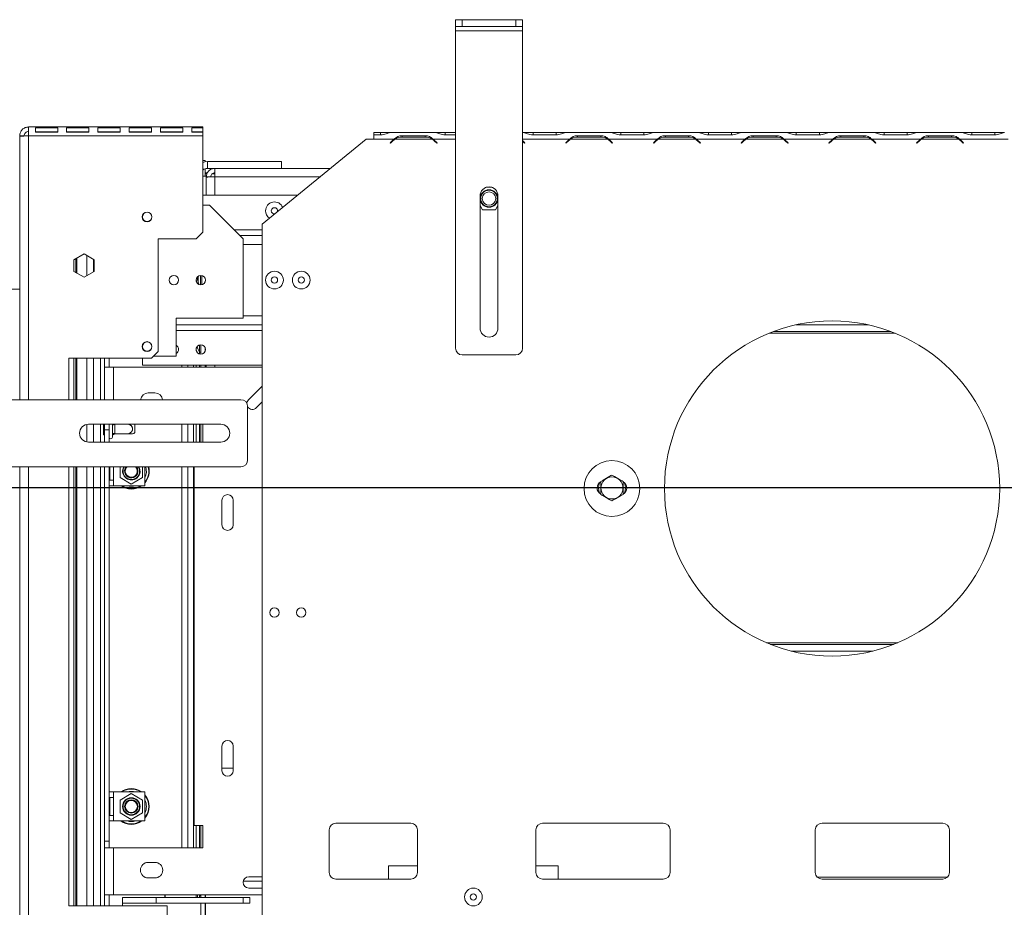
# Model space of a CAD drawing. Units: millimetres. Extents: x 7 to 266, y 3 to 203.
# Drawn here: x 36 to 65, y 46 to 73 of the extents above; entities that cross this region are included whole.
import ezdxf

# ---------------------------------------------------------------- set-up
doc = ezdxf.new("R2010")
doc.units = ezdxf.units.MM
doc.layers.add('FORMAT', color=7, linetype='Continuous')
doc.styles.add('SLDTEXTSTYLE1', font='TXT', dxfattribs={"width": 0.75})
doc.dimstyles.new('SLDDIMSTYLE0', dxfattribs={"dimtxt": 2.38125, "dimasz": 1.3, "dimexe": 0, "dimexo": 0.0625, "dimgap": 0.595312, "dimtad": 1, "dimdec": 0, "dimlfac": 15, "dimrnd": 1e-09, "dimzin": 12, "dimdsep": 46, "dimtxsty": 'SLDTEXTSTYLE1', "dimsah": 1, "dimcen": 0.09, "dimadec": 0, "dimazin": 3, "dimtfac": 1, "dimtdec": 0, "dimtofl": 0, "dimtmove": 0, "dimatfit": 3, "dimfxl": 0, "dimfrac": 2, "dimtolj": 1, "dimtzin": 12, "dimarcsym": 0})

# ---------------------------------------------------------------- blocks, each defined once
blk = doc.blocks.new('_D_8')
at = {"layer": 'FORMAT', "color": 7}
for p, q in [((81.985, 58.807), (29.586, 58.807)), ((30.586, 58.807), (30.586, 37.327)), ((22.694, 53.268), (22.694, 53.751)), ((22.694, 53.751), (26.928, 53.751)), ((26.928, 53.751), (26.928, 53.268)), ((23.162, 50.324), (26.46, 48.345)), ((22.694, 42.866), (22.694, 42.383)), ((26.928, 42.383), (26.928, 42.866)), ((22.694, 42.383), (26.928, 42.383)), ((34.038, 37.327), (29.586, 37.327))]:
    blk.add_line(p, q, dxfattribs=at)
for points in [[(30.586, 58.807), (30.336, 57.507), (30.836, 57.507)], [(30.586, 37.327), (30.836, 38.627), (30.336, 38.627)]]:
    blk.add_solid(points, dxfattribs=at)
at = {"layer": 'FORMAT', "color": 7, "attachment_point": 1, "rotation": 90, "style": 'SLDTEXTSTYLE1'}
for s, insert, char_height in [('322mm', (27.516, 42.451), 2.3813), ('"', (23.504, 51.681), 2.381), ('16', (24.881, 49.335), 1.5875), ('11', (22.765, 46.989), 1.5875), ('12', (23.504, 43.47), 2.3813)]:
    blk.add_mtext(s, dxfattribs=dict(at, insert=insert, char_height=char_height))
blk = doc.blocks.new('_D_9')
at = {"layer": 'FORMAT', "color": 7}
for p, q in [((35.185, 69.574), (17.783, 69.574)), ((18.783, 69.574), (18.783, 37.327)), ((10.892, 58.065), (10.892, 58.547)), ((10.892, 58.547), (15.125, 58.547)), ((15.125, 58.547), (15.125, 58.065)), ((11.359, 55.121), (14.658, 53.142)), ((10.892, 48.836), (10.892, 48.353)), ((15.125, 48.353), (15.125, 48.836)), ((10.892, 48.353), (15.125, 48.353)), ((34.038, 37.327), (17.783, 37.327))]:
    blk.add_line(p, q, dxfattribs=at)
for points in [[(18.783, 69.574), (18.533, 68.274), (19.033, 68.274)], [(18.783, 37.327), (19.033, 38.627), (18.533, 38.627)]]:
    blk.add_solid(points, dxfattribs=at)
at = {"layer": 'FORMAT', "color": 7, "attachment_point": 1, "rotation": 90, "style": 'SLDTEXTSTYLE1'}
for s, insert, char_height in [('484mm', (15.714, 47.835), 2.3813), ('"', (11.702, 56.478), 2.381), ('16', (13.079, 54.132), 1.5875), ('1', (10.962, 52.959), 1.587), ('19', (11.702, 49.44), 2.3813)]:
    blk.add_mtext(s, dxfattribs=dict(at, insert=insert, char_height=char_height))
blk = doc.blocks.new('_D_11')
at = {"layer": 'FORMAT'}
for p, q in [((82.985, 57.807), (82.985, 24.009)), ((35.038, 36.327), (35.038, 24.009)), ((54.384, 32.901), (53.901, 32.901)), ((53.901, 32.901), (53.901, 28.667)), ((63.612, 32.901), (64.095, 32.901)), ((64.095, 32.901), (64.095, 28.667)), ((60.669, 32.433), (58.69, 29.135)), ((53.901, 28.667), (54.384, 28.667)), ((64.095, 28.667), (63.612, 28.667)), ((35.038, 25.009), (82.985, 25.009))]:
    blk.add_line(p, q, dxfattribs=at)
for points in [[(35.038, 25.009), (36.338, 24.759), (36.338, 25.259)], [(82.985, 25.009), (81.685, 25.259), (81.685, 24.759)]]:
    blk.add_solid(points, dxfattribs=at)
at = {"layer": 'FORMAT', "attachment_point": 1, "style": 'SLDTEXTSTYLE1'}
for s, insert, char_height in [('5', (58.506, 32.83), 1.587), ('28', (54.987, 32.091), 2.3813), ('"', (62.025, 32.091), 2.381), ('16', (59.679, 30.714), 1.5875), ('719mm', (53.382, 28.079), 2.3813)]:
    blk.add_mtext(s, dxfattribs=dict(at, insert=insert, char_height=char_height))

msp = doc.modelspace()

# ---------------------------------------------------------------- linework, layer by layer
at = {"color": 7, "linetype": 'Continuous', "lineweight": 15}
for p, q in [((48.918, 72.574), (48.918, 72.774)), ((48.918, 72.774), (49.118, 72.774)), ((49.118, 72.574), (48.918, 72.574)), ((48.918, 72.44), (48.918, 72.574)), ((49.118, 72.774), (49.118, 72.574)), ((49.118, 72.774), (50.718, 72.774)), ((49.118, 72.574), (50.718, 72.574)), ((50.718, 72.574), (50.718, 72.774)), ((50.718, 72.774), (50.918, 72.774)), ((50.918, 72.574), (50.718, 72.574)), ((50.918, 72.774), (50.918, 72.574)), ((50.918, 72.44), (50.918, 72.574)), ((48.918, 72.44), (50.918, 72.44)), ((48.918, 62.974), (48.918, 72.44)), ((50.918, 62.974), (50.918, 72.44)), ((36.185, 69.307), (36.185, 69.574)), ((36.185, 69.574), (41.385, 69.574)), ((36.385, 69.549), (36.385, 69.419)), ((37.052, 69.549), (36.385, 69.549)), ((37.052, 69.428), (36.385, 69.428)), ((36.385, 69.419), (37.052, 69.419)), ((37.052, 69.419), (37.052, 69.549)), ((37.985, 69.549), (37.318, 69.549)), ((37.318, 69.549), (37.318, 69.419)), ((37.985, 69.428), (37.318, 69.428)), ((37.318, 69.419), (37.985, 69.419)), ((37.985, 69.419), (37.985, 69.549)), ((38.252, 69.549), (38.252, 69.419)), ((38.918, 69.549), (38.252, 69.549)), ((38.918, 69.428), (38.252, 69.428)), ((38.252, 69.419), (38.918, 69.419)), ((38.918, 69.419), (38.918, 69.549)), ((39.185, 69.549), (39.185, 69.419)), ((39.852, 69.549), (39.185, 69.549)), ((39.852, 69.428), (39.185, 69.428)), ((39.185, 69.419), (39.852, 69.419)), ((39.852, 69.419), (39.852, 69.549)), ((40.785, 69.549), (40.118, 69.549)), ((40.118, 69.549), (40.118, 69.419)), ((40.785, 69.428), (40.118, 69.428)), ((40.118, 69.419), (40.785, 69.419)), ((40.785, 69.419), (40.785, 69.549)), ((41.052, 69.549), (41.052, 69.419)), ((41.385, 69.549), (41.052, 69.549)), ((41.385, 69.428), (41.052, 69.428)), ((41.052, 69.419), (41.385, 69.419)), ((41.385, 69.574), (41.385, 69.549)), ((41.385, 69.549), (41.385, 69.428)), ((41.385, 69.419), (41.385, 69.307)), ((46.485, 69.407), (46.485, 69.336)), ((46.485, 69.407), (46.685, 69.407)), ((46.485, 69.336), (46.485, 69.207)), ((46.685, 69.336), (46.485, 69.336)), ((46.685, 69.407), (46.955, 69.407)), ((46.955, 69.407), (46.958, 69.407)), ((46.958, 69.407), (46.974, 69.407)), ((46.974, 69.407), (46.968, 69.407)), ((46.974, 69.407), (48.326, 69.407)), ((48.332, 69.407), (48.326, 69.407)), ((48.326, 69.407), (48.341, 69.407)), ((48.341, 69.407), (48.345, 69.407)), ((48.345, 69.407), (48.615, 69.407)), ((48.615, 69.407), (48.918, 69.407)), ((48.918, 69.336), (48.615, 69.336)), ((50.918, 69.407), (50.943, 69.407)), ((50.949, 69.407), (50.943, 69.407)), ((50.943, 69.407), (50.959, 69.407)), ((50.959, 69.407), (50.962, 69.407)), ((50.962, 69.407), (51.232, 69.407)), ((51.232, 69.407), (51.92, 69.407)), ((51.92, 69.336), (51.232, 69.336)), ((51.92, 69.407), (52.19, 69.407)), ((52.19, 69.407), (52.193, 69.407)), ((52.193, 69.407), (52.209, 69.407)), ((52.209, 69.407), (52.203, 69.407)), ((52.209, 69.407), (53.561, 69.407)), ((53.567, 69.407), (53.561, 69.407)), ((53.561, 69.407), (53.576, 69.407)), ((53.576, 69.407), (53.58, 69.407)), ((53.58, 69.407), (53.85, 69.407)), ((53.85, 69.407), (54.537, 69.407)), ((54.537, 69.336), (53.85, 69.336)), ((54.537, 69.407), (54.807, 69.407)), ((54.807, 69.407), (54.811, 69.407)), ((54.811, 69.407), (54.826, 69.407)), ((54.826, 69.407), (54.82, 69.407)), ((54.826, 69.407), (56.178, 69.407)), ((56.184, 69.407), (56.178, 69.407)), ((56.178, 69.407), (56.194, 69.407)), ((56.194, 69.407), (56.197, 69.407)), ((56.197, 69.407), (56.467, 69.407)), ((56.467, 69.407), (57.155, 69.407)), ((57.155, 69.336), (56.467, 69.336)), ((57.155, 69.407), (57.425, 69.407)), ((57.425, 69.407), (57.428, 69.407)), ((57.428, 69.407), (57.443, 69.407)), ((57.443, 69.407), (57.437, 69.407)), ((57.443, 69.407), (58.796, 69.407)), ((58.802, 69.407), (58.796, 69.407)), ((58.796, 69.407), (58.811, 69.407)), ((58.811, 69.407), (58.814, 69.407)), ((58.814, 69.407), (59.084, 69.407)), ((59.084, 69.407), (59.772, 69.407)), ((59.772, 69.336), (59.084, 69.336)), ((59.772, 69.407), (60.042, 69.407)), ((60.042, 69.407), (60.045, 69.407)), ((60.045, 69.407), (60.061, 69.407)), ((60.061, 69.407), (60.055, 69.407)), ((60.061, 69.407), (61.413, 69.407)), ((61.419, 69.407), (61.413, 69.407)), ((61.413, 69.407), (61.428, 69.407)), ((61.428, 69.407), (61.432, 69.407)), ((61.432, 69.407), (61.702, 69.407)), ((61.702, 69.407), (62.389, 69.407)), ((62.389, 69.336), (61.702, 69.336)), ((62.389, 69.407), (62.659, 69.407)), ((62.659, 69.407), (62.663, 69.407)), ((62.663, 69.407), (62.678, 69.407)), ((62.678, 69.407), (62.672, 69.407)), ((62.678, 69.407), (64.03, 69.407)), ((64.036, 69.407), (64.03, 69.407)), ((64.03, 69.407), (64.046, 69.407)), ((64.046, 69.407), (64.049, 69.407)), ((64.049, 69.407), (64.319, 69.407)), ((64.319, 69.407), (65.007, 69.407)), ((65.007, 69.336), (64.319, 69.336)), ((65.007, 69.407), (65.277, 69.407)), ((65.277, 69.407), (65.28, 69.407)), ((65.28, 69.407), (65.296, 69.407)), ((65.296, 69.407), (65.29, 69.407)), ((35.918, 69.307), (36.052, 69.307)), ((35.918, 69.307), (35.918, 69.298)), ((35.918, 61.44), (35.918, 69.298)), ((36.185, 69.307), (41.385, 69.307)), ((41.385, 66.44), (41.385, 69.307)), ((43.152, 66.674), (46.252, 69.207)), ((46.252, 69.207), (46.485, 69.207)), ((46.485, 69.207), (47.086, 69.207)), ((46.97, 69.096), (47.043, 69.17)), ((46.979, 69.087), (46.97, 69.096)), ((47.053, 69.16), (46.979, 69.087)), ((47.086, 69.207), (47.156, 69.233)), ((47.109, 69.207), (48.231, 69.207)), ((47.326, 69.314), (48.014, 69.314)), ((47.326, 69.274), (47.326, 69.314)), ((48.014, 69.274), (47.326, 69.274)), ((48.014, 69.274), (48.014, 69.314)), ((48.361, 69.087), (48.287, 69.16)), ((48.297, 69.17), (48.37, 69.096)), ((48.37, 69.096), (48.361, 69.087)), ((50.918, 69.166), (50.987, 69.096)), ((50.978, 69.087), (50.918, 69.147)), ((50.987, 69.096), (50.978, 69.087)), ((52.205, 69.096), (52.278, 69.17)), ((52.214, 69.087), (52.205, 69.096)), ((52.288, 69.16), (52.214, 69.087)), ((52.321, 69.207), (52.391, 69.233)), ((52.344, 69.207), (53.466, 69.207)), ((52.561, 69.314), (53.249, 69.314)), ((52.561, 69.274), (52.561, 69.314)), ((53.249, 69.274), (52.561, 69.274)), ((53.249, 69.274), (53.249, 69.314)), ((53.489, 69.207), (54.938, 69.207)), ((53.595, 69.087), (53.522, 69.16)), ((53.531, 69.17), (53.605, 69.096)), ((53.605, 69.096), (53.595, 69.087)), ((54.822, 69.096), (54.896, 69.17)), ((54.832, 69.087), (54.822, 69.096)), ((54.905, 69.16), (54.832, 69.087)), ((54.938, 69.207), (55.008, 69.233)), ((54.961, 69.207), (56.083, 69.207)), ((55.178, 69.314), (55.866, 69.314)), ((55.178, 69.274), (55.178, 69.314)), ((55.866, 69.274), (55.178, 69.274)), ((55.866, 69.274), (55.866, 69.314)), ((56.106, 69.207), (57.556, 69.207)), ((56.213, 69.087), (56.139, 69.16)), ((56.149, 69.17), (56.222, 69.096)), ((56.222, 69.096), (56.213, 69.087)), ((57.44, 69.096), (57.513, 69.17)), ((57.449, 69.087), (57.44, 69.096)), ((57.522, 69.16), (57.449, 69.087)), ((57.556, 69.207), (57.626, 69.233)), ((57.579, 69.207), (58.7, 69.207)), ((57.796, 69.314), (58.483, 69.314)), ((57.796, 69.274), (57.796, 69.314)), ((58.483, 69.274), (57.796, 69.274)), ((58.483, 69.274), (58.483, 69.314)), ((58.723, 69.207), (60.173, 69.207)), ((58.83, 69.087), (58.757, 69.16)), ((58.766, 69.17), (58.84, 69.096)), ((58.84, 69.096), (58.83, 69.087)), ((60.057, 69.096), (60.13, 69.17)), ((60.066, 69.087), (60.057, 69.096)), ((60.14, 69.16), (60.066, 69.087)), ((60.173, 69.207), (60.243, 69.233)), ((60.196, 69.207), (61.318, 69.207)), ((60.413, 69.314), (61.101, 69.314)), ((60.413, 69.274), (60.413, 69.314)), ((61.101, 69.274), (60.413, 69.274)), ((61.101, 69.274), (61.101, 69.314)), ((61.341, 69.207), (62.791, 69.207)), ((61.448, 69.087), (61.374, 69.16)), ((61.384, 69.17), (61.457, 69.096)), ((61.457, 69.096), (61.448, 69.087)), ((62.674, 69.096), (62.748, 69.17)), ((62.684, 69.087), (62.674, 69.096)), ((62.757, 69.16), (62.684, 69.087)), ((62.791, 69.207), (62.861, 69.233)), ((62.814, 69.207), (63.935, 69.207)), ((63.031, 69.314), (63.718, 69.314)), ((63.031, 69.274), (63.031, 69.314)), ((63.718, 69.274), (63.031, 69.274)), ((63.718, 69.274), (63.718, 69.314)), ((63.958, 69.207), (65.408, 69.207)), ((64.065, 69.087), (63.992, 69.16)), ((64.001, 69.17), (64.074, 69.096)), ((64.074, 69.096), (64.065, 69.087)), ((41.385, 68.574), (41.452, 68.574)), ((41.452, 68.574), (41.452, 68.535)), ((41.518, 68.54), (41.518, 68.34)), ((43.727, 68.54), (41.518, 68.54)), ((43.727, 68.54), (43.727, 68.34)), ((41.452, 68.107), (41.452, 68.329)), ((41.452, 68.207), (41.52, 68.207)), ((41.452, 68.174), (41.505, 68.174)), ((41.738, 68.34), (41.518, 68.34)), ((41.656, 68.174), (41.738, 68.174)), ((45.191, 68.34), (41.738, 68.34)), ((41.738, 68.087), (41.738, 68.34)), ((41.485, 68.107), (41.385, 68.107)), ((41.485, 68.087), (41.485, 68.107)), ((41.485, 68.087), (41.618, 68.087)), ((41.485, 68.087), (41.485, 68.078)), ((41.485, 68.078), (41.485, 67.54)), ((50.002, 67.774), (49.835, 67.774)), ((41.385, 67.54), (44.212, 67.54)), ((49.652, 63.574), (49.652, 67.52)), ((50.185, 67.52), (50.185, 63.574)), ((41.585, 67.24), (41.385, 67.24)), ((42.585, 66.24), (41.585, 67.24)), ((49.652, 67.236), (49.726, 67.107)), ((49.726, 67.107), (50.111, 67.107)), ((50.111, 67.107), (50.185, 67.236)), ((39.585, 66.848), (39.585, 66.933)), ((43.152, 45.053), (43.152, 66.674)), ((41.185, 66.24), (41.385, 66.44)), ((40.052, 66.24), (41.185, 66.24)), ((40.052, 62.874), (40.052, 66.24)), ((42.485, 66.34), (43.152, 66.34)), ((42.585, 63.874), (42.585, 66.24)), ((37.838, 65.791), (37.535, 65.615)), ((37.535, 65.615), (37.535, 65.265)), ((37.592, 65.232), (37.592, 65.648)), ((37.625, 65.213), (37.625, 65.667)), ((38.142, 65.615), (37.838, 65.791)), ((37.918, 65.744), (37.918, 65.136)), ((38.142, 65.265), (38.142, 65.615)), ((37.535, 65.265), (37.838, 65.09)), ((37.838, 65.09), (38.142, 65.265)), ((41.178, 65.007), (41.185, 65.007)), ((41.185, 65.007), (41.245, 65.007)), ((41.185, 64.964), (41.185, 65.007)), ((41.218, 65.007), (41.218, 65.105)), ((41.245, 65.126), (41.245, 64.947)), ((41.315, 65.147), (41.315, 64.867)), ((41.352, 64.871), (41.352, 65.143)), ((35.918, 64.74), (35.038, 64.74)), ((42.585, 63.874), (40.585, 63.874)), ((40.585, 63.874), (40.585, 62.74)), ((40.585, 63.674), (43.152, 63.674)), ((58.4, 63.474), (61.903, 63.474)), ((59.078, 63.674), (61.225, 63.674)), ((39.585, 62.981), (39.585, 63.066)), ((39.852, 62.674), (40.052, 62.874)), ((41.185, 62.898), (41.185, 62.983)), ((41.212, 63.031), (41.212, 63.027)), ((41.282, 63.075), (41.282, 62.855)), ((41.282, 62.855), (41.318, 62.855)), ((41.285, 62.804), (41.285, 62.855)), ((41.318, 63.08), (41.318, 62.8)), ((41.452, 62.983), (41.452, 62.898)), ((37.385, 62.674), (39.852, 62.674)), ((37.385, 61.44), (37.385, 62.674)), ((37.535, 62.674), (37.535, 61.44)), ((37.592, 61.44), (37.592, 62.674)), ((37.625, 61.44), (37.625, 62.674)), ((37.918, 62.674), (37.918, 61.44)), ((38.332, 61.44), (38.332, 62.674)), ((38.452, 62.407), (38.452, 62.674)), ((38.585, 62.407), (38.585, 62.674)), ((39.585, 62.474), (39.585, 62.674)), ((39.918, 62.74), (40.585, 62.74)), ((49.118, 62.774), (50.718, 62.774)), ((38.452, 62.407), (38.718, 62.407)), ((38.452, 61.44), (38.452, 62.407)), ((43.152, 62.407), (38.718, 62.407)), ((39.585, 62.474), (43.152, 62.474)), ((40.752, 62.407), (40.752, 62.474)), ((41.185, 62.407), (41.185, 62.474)), ((41.285, 62.407), (41.285, 62.474)), ((41.318, 62.474), (41.318, 62.407)), ((41.452, 62.474), (41.452, 62.407)), ((41.485, 62.474), (41.485, 62.407)), ((43.152, 61.843), (42.741, 61.432)), ((42.518, 61.44), (33.052, 61.44)), ((39.952, 61.64), (39.752, 61.64)), ((42.718, 59.64), (42.718, 61.24)), ((42.977, 61.197), (43.152, 61.371)), ((37.918, 60.702), (37.918, 60.179)), ((37.972, 60.707), (41.918, 60.707)), ((38.332, 60.174), (38.332, 60.707)), ((38.418, 60.387), (38.418, 60.707)), ((38.452, 60.707), (38.452, 60.54)), ((38.585, 60.54), (38.452, 60.54)), ((38.452, 60.174), (38.452, 60.54)), ((38.585, 60.54), (38.585, 60.707)), ((38.585, 60.174), (38.585, 60.54)), ((38.685, 60.404), (38.685, 60.667)), ((38.752, 60.7), (38.752, 60.437)), ((39.352, 60.707), (39.352, 60.458)), ((40.752, 60.174), (40.752, 60.707)), ((41.185, 60.174), (41.185, 60.707)), ((41.285, 60.174), (41.285, 60.707)), ((41.318, 60.707), (41.318, 60.174)), ((41.385, 60.174), (41.385, 60.707)), ((38.418, 60.387), (38.452, 60.387)), ((38.684, 60.364), (38.685, 60.404)), ((38.685, 60.35), (38.684, 60.364)), ((38.685, 60.32), (38.685, 60.35)), ((38.752, 60.437), (38.751, 60.417)), ((38.751, 60.417), (39.092, 60.417)), ((41.918, 60.174), (37.972, 60.174)), ((42.518, 59.44), (33.052, 59.44)), ((35.918, 44.674), (35.918, 59.44)), ((37.385, 46.34), (37.385, 59.44)), ((37.535, 59.44), (37.535, 46.34)), ((37.592, 46.34), (37.592, 59.44)), ((37.625, 46.34), (37.625, 59.44)), ((37.918, 59.44), (37.918, 46.34)), ((38.332, 46.34), (38.332, 59.44)), ((38.452, 48.274), (38.452, 59.44)), ((38.585, 48.274), (38.585, 59.44)), ((38.607, 59.44), (38.607, 59.04)), ((38.715, 59.307), (38.718, 59.366)), ((38.718, 59.04), (38.718, 59.44)), ((38.915, 59.44), (38.915, 59.115)), ((39.582, 59.115), (39.582, 59.44)), ((39.652, 58.874), (39.652, 59.44)), ((40.752, 48.074), (40.752, 59.44)), ((41.118, 48.74), (41.118, 59.44)), ((38.585, 59.04), (38.718, 59.04)), ((38.718, 59.247), (38.715, 59.307)), ((38.718, 58.874), (38.718, 59.04)), ((38.915, 59.115), (39.248, 58.922)), ((39.248, 58.922), (39.582, 59.115)), ((38.718, 58.874), (38.585, 58.874)), ((38.718, 58.874), (39.652, 58.874)), ((41.952, 58.44), (41.952, 57.707)), ((42.285, 57.707), (42.285, 58.44)), ((61.989, 54.14), (58.314, 54.14)), ((61.367, 53.94), (58.936, 53.94)), ((41.952, 51.107), (41.952, 50.374)), ((42.285, 50.374), (42.285, 51.107)), ((42.285, 50.454), (41.952, 50.454)), ((38.585, 49.74), (38.718, 49.74)), ((38.718, 49.574), (38.718, 49.74)), ((39.652, 49.74), (38.718, 49.74)), ((39.248, 49.692), (38.915, 49.499)), ((39.582, 49.499), (39.248, 49.692)), ((39.652, 48.874), (39.652, 49.74)), ((38.718, 49.574), (38.585, 49.574)), ((38.607, 49.574), (38.607, 49.04)), ((38.715, 49.307), (38.718, 49.366)), ((38.718, 49.04), (38.718, 49.574)), ((38.915, 49.499), (38.915, 49.115)), ((39.582, 49.115), (39.582, 49.499)), ((38.718, 49.247), (38.715, 49.307)), ((38.915, 49.115), (39.248, 48.922)), ((39.248, 48.922), (39.582, 49.115)), ((38.585, 49.04), (38.718, 49.04)), ((38.718, 48.874), (38.585, 48.874)), ((38.718, 48.874), (38.718, 49.04)), ((38.718, 48.874), (39.652, 48.874)), ((47.585, 48.807), (45.352, 48.807)), ((55.118, 48.807), (51.518, 48.807)), ((63.452, 48.807), (59.852, 48.807)), ((41.385, 48.74), (41.118, 48.74)), ((41.185, 48.074), (41.185, 48.74)), ((41.285, 48.074), (41.285, 48.74)), ((41.318, 48.74), (41.318, 48.074)), ((41.385, 48.074), (41.385, 48.74)), ((45.152, 48.607), (45.152, 47.34)), ((47.785, 47.34), (47.785, 48.607)), ((51.318, 48.607), (51.318, 47.34)), ((55.318, 47.34), (55.318, 48.607)), ((59.652, 48.607), (59.652, 47.34)), ((63.652, 47.34), (63.652, 48.607)), ((38.585, 48.274), (38.452, 48.274)), ((38.452, 48.274), (38.452, 48.074)), ((38.585, 48.074), (38.585, 48.274)), ((38.452, 48.074), (38.718, 48.074)), ((38.452, 46.674), (38.452, 48.074)), ((38.718, 46.674), (38.718, 48.074)), ((38.718, 48.074), (41.385, 48.074)), ((39.952, 47.64), (39.752, 47.64)), ((46.918, 47.14), (46.918, 47.54)), ((47.785, 47.54), (46.918, 47.54)), ((51.985, 47.54), (51.318, 47.54)), ((51.985, 47.14), (51.985, 47.54)), ((39.752, 47.174), (39.952, 47.174)), ((42.588, 47.074), (43.152, 47.074)), ((43.152, 47.207), (42.752, 47.207)), ((45.352, 47.14), (47.585, 47.14)), ((51.518, 47.14), (55.118, 47.14)), ((59.852, 47.14), (63.452, 47.14)), ((42.752, 46.874), (43.152, 46.874)), ((38.718, 46.674), (38.452, 46.674)), ((38.452, 46.34), (38.452, 46.674)), ((38.585, 46.34), (38.585, 46.674)), ((38.718, 46.674), (43.152, 46.674)), ((38.985, 46.592), (38.985, 46.425)), ((39.985, 46.592), (38.985, 46.592)), ((38.985, 46.425), (39.985, 46.425)), ((38.985, 46.34), (38.985, 46.425)), ((39.985, 46.425), (39.985, 46.592)), ((42.585, 46.592), (39.985, 46.592)), ((42.585, 46.425), (39.985, 46.425)), ((40.252, 46.674), (40.252, 46.592)), ((41.185, 46.674), (41.185, 46.592)), ((41.225, 46.592), (41.225, 46.674)), ((41.285, 46.64), (41.285, 46.674)), ((41.285, 46.592), (41.285, 46.64)), ((41.285, 46.64), (41.318, 46.64)), ((41.318, 46.674), (41.318, 46.592)), ((41.318, 46.425), (41.318, 43.745)), ((41.452, 46.674), (41.452, 46.592)), ((41.452, 46.425), (41.452, 43.745)), ((41.456, 46.592), (41.456, 46.674)), ((41.456, 43.874), (41.456, 46.425)), ((42.585, 46.592), (42.585, 46.425)), ((42.785, 46.592), (42.585, 46.592)), ((42.585, 46.425), (42.785, 46.425)), ((42.785, 46.425), (42.785, 46.592)), ((40.318, 46.34), (37.385, 46.34)), ((40.318, 46.34), (40.318, 45.007))]:
    msp.add_line(p, q, dxfattribs=at)
at = {"color": 8, "linetype": 'Continuous', "lineweight": 15}
for p, q in [((46.685, 69.407), (46.685, 69.336)), ((48.615, 69.336), (48.615, 69.407)), ((51.232, 69.336), (51.232, 69.407)), ((51.92, 69.336), (51.92, 69.407)), ((53.85, 69.336), (53.85, 69.407)), ((54.537, 69.336), (54.537, 69.407)), ((56.467, 69.336), (56.467, 69.407)), ((57.155, 69.336), (57.155, 69.407)), ((59.084, 69.336), (59.084, 69.407)), ((59.772, 69.336), (59.772, 69.407)), ((61.702, 69.336), (61.702, 69.407)), ((62.389, 69.336), (62.389, 69.407)), ((64.319, 69.336), (64.319, 69.407)), ((65.007, 69.336), (65.007, 69.407)), ((36.185, 61.44), (36.185, 69.307)), ((48.254, 69.207), (48.918, 69.207)), ((50.918, 69.207), (52.321, 69.207)), ((44.881, 68.087), (41.738, 68.087)), ((41.738, 68.087), (41.738, 67.54)), ((42.315, 66.51), (43.152, 66.51)), ((42.585, 66.07), (43.152, 66.07)), ((38.118, 65.629), (38.118, 65.252)), ((42.585, 63.944), (43.152, 63.944)), ((40.585, 63.504), (43.152, 63.504)), ((58.274, 63.425), (62.029, 63.425)), ((38.118, 62.674), (38.118, 61.44)), ((38.718, 61.44), (38.718, 62.407)), ((40.935, 62.407), (40.935, 62.474)), ((41.102, 62.407), (41.102, 62.474)), ((41.738, 62.474), (41.738, 62.407)), ((38.118, 60.707), (38.118, 60.174)), ((38.685, 60.667), (38.684, 60.707)), ((38.751, 60.707), (38.752, 60.7)), ((40.935, 60.174), (40.935, 60.707)), ((41.102, 60.174), (41.102, 60.707)), ((36.185, 44.707), (36.185, 59.44)), ((38.118, 59.44), (38.118, 46.34)), ((40.935, 48.074), (40.935, 59.44)), ((41.102, 48.074), (41.102, 59.44)), ((62.109, 54.189), (58.194, 54.189)), ((63.588, 47.194), (59.715, 47.194))]:
    msp.add_line(p, q, dxfattribs=at)
at = {"color": 7, "linetype": 'Continuous', "lineweight": 15, "flags": 128}
for points in [[(41.385, 68.517), (41.44, 68.533), (41.518, 68.54)], [(42.741, 61.432), (42.705, 61.378), (42.694, 61.336)], [(38.685, 60.667), (38.686, 60.673), (38.69, 60.68), (38.696, 60.685), (38.704, 60.69), (38.715, 60.695), (38.726, 60.698), (38.739, 60.7), (38.752, 60.7)], [(38.685, 60.404), (38.686, 60.41), (38.69, 60.416), (38.696, 60.422), (38.704, 60.427), (38.715, 60.431), (38.726, 60.434), (38.739, 60.436), (38.752, 60.437)]]:
    msp.add_lwpolyline(points, dxfattribs=at)
at = {"color": 7, "linetype": 'Continuous', "lineweight": 15}
for centre, radius in [((49.918, 67.44), 0.26), ((49.918, 67.44), 0.247), ((49.918, 67.44), 0.2), ((39.718, 66.89), 0.147), ((39.718, 66.89), 0.14), ((43.518, 65.007), 0.265), ((44.318, 65.007), 0.265), ((40.518, 65.007), 0.14), ((41.318, 65.007), 0.14), ((43.518, 65.007), 0.0933), ((44.318, 65.007), 0.0933), ((60.152, 58.79), 5), ((39.718, 63.024), 0.147), ((39.718, 63.024), 0.14), ((41.318, 62.94), 0.14), ((53.585, 58.79), 0.833), ((53.585, 58.807), 0.328), ((43.518, 55.09), 0.14), ((44.318, 55.09), 0.14), ((39.248, 49.307), 0.26), ((39.248, 49.307), 0.247), ((39.248, 49.307), 0.2), ((39.248, 49.307), 0.193), ((39.248, 49.307), 0.18), ((49.452, 46.607), 0.265), ((49.452, 46.607), 0.0933)]:
    msp.add_circle(centre, radius, dxfattribs=at)
for centre, radius, start, end in [((47.326, 68.887), 0.4, 126.8699, 135), ((47.326, 68.887), 0.387, 124.1484, 135), ((47.326, 68.887), 0.387, 90, 124.1484), ((48.014, 68.887), 0.387, 55.8516, 90), ((48.014, 68.887), 0.387, 45, 55.8516), ((48.014, 68.887), 0.4, 45, 53.1301), ((52.561, 68.887), 0.4, 126.8699, 135), ((52.561, 68.887), 0.387, 124.1484, 135), ((52.561, 68.887), 0.387, 90, 124.1484), ((53.249, 68.887), 0.387, 55.8516, 90), ((53.249, 68.887), 0.387, 45, 55.8516), ((53.249, 68.887), 0.4, 45, 53.1301), ((55.178, 68.887), 0.4, 126.8699, 135), ((55.178, 68.887), 0.387, 124.1484, 135), ((55.178, 68.887), 0.387, 90, 124.1484), ((55.866, 68.887), 0.387, 55.8516, 90), ((55.866, 68.887), 0.387, 45, 55.8516), ((55.866, 68.887), 0.4, 45, 53.1301), ((57.796, 68.887), 0.4, 126.8699, 135), ((57.796, 68.887), 0.387, 124.1484, 135), ((57.796, 68.887), 0.387, 90, 124.1484), ((58.483, 68.887), 0.387, 55.8516, 90), ((58.483, 68.887), 0.387, 45, 55.8516), ((58.483, 68.887), 0.4, 45, 53.1301), ((60.413, 68.887), 0.4, 126.8699, 135), ((60.413, 68.887), 0.387, 124.1484, 135), ((60.413, 68.887), 0.387, 90, 124.1484), ((61.101, 68.887), 0.387, 55.8516, 90), ((61.101, 68.887), 0.387, 45, 55.8516), ((61.101, 68.887), 0.4, 45, 53.1301), ((63.031, 68.887), 0.4, 126.8699, 135), ((63.031, 68.887), 0.387, 124.1484, 135), ((63.031, 68.887), 0.387, 90, 124.1484), ((63.718, 68.887), 0.387, 55.8516, 90), ((63.718, 68.887), 0.387, 45, 55.8516), ((63.718, 68.887), 0.4, 45, 53.1301), ((41.518, 68.14), 0.2, 90, 131.8103), ((49.918, 67.52), 0.267, 0, 180), ((43.518, 67.074), 0.265, 22.2034, 180), ((43.518, 67.074), 0.265, 180, 236.3083), ((43.518, 67.074), 0.0933, 342.888, 180), ((43.518, 67.074), 0.0933, 180, 275.6237), ((41.981, 65.147), 0.763, 195.2035, 200.783), ((49.918, 63.574), 0.267, 180, 0), ((40.518, 62.94), 0.14, 298.4369, 61.5631), ((41.948, 63.227), 0.763, 195.2035, 209.1645), ((49.118, 62.974), 0.2, 180, 270), ((50.718, 62.974), 0.2, 270, 0), ((41.502, 62.374), 0.05, 109.4712, 138.1897), ((39.752, 61.407), 0.233, 90, 171.7868), ((39.952, 61.407), 0.233, 8.2132, 90), ((42.518, 61.24), 0.2, 0, 90), ((42.859, 61.314), 0.167, 212.396, 315), ((37.972, 60.44), 0.267, 90, 270), ((41.918, 60.44), 0.267, 270, 90), ((38.635, 60.32), 0.05, 180, 360), ((39.092, 60.8), 0.43, 297.027, 307.2258), ((42.518, 59.64), 0.2, 270, 0), ((39.248, 59.307), 0.26, 149.1481, 300), ((39.248, 59.307), 0.247, 147.3667, 32.6333), ((39.248, 59.307), 0.2, 138.1897, 210), ((39.248, 59.307), 0.193, 136.3972, 180), ((39.248, 59.307), 0.193, 180, 43.6028), ((39.248, 59.307), 0.18, 180, 47.7945), ((39.248, 59.307), 0.18, 132.2055, 180), ((39.248, 59.307), 0.2, 210, 41.8103), ((39.248, 59.307), 0.26, 300, 30.8519), ((39.248, 59.307), 0.45, 333.6754, 17.2353), ((39.248, 59.307), 0.533, 319.1347, 14.4775), ((39.248, 59.307), 0.52, 320.8632, 14.8572), ((39.248, 59.307), 0.533, 234.3409, 305.6591), ((39.248, 59.307), 0.52, 236.4427, 303.5573), ((39.248, 59.307), 0.45, 254.3575, 285.6425), ((53.352, 58.807), 0.21, 117.3068, 241.3565), ((53.585, 58.807), 0.4, 155.8615, 204.1385), ((53.818, 58.807), 0.21, 297.591, 61.3565), ((53.585, 58.807), 0.4, 335.8615, 24.1385), ((42.118, 58.44), 0.167, 0, 180), ((42.118, 57.707), 0.167, 180, 0), ((42.118, 51.107), 0.167, 0, 180), ((42.118, 50.374), 0.167, 180, 0), ((39.248, 49.307), 0.533, 54.3409, 125.6591), ((39.248, 49.307), 0.52, 56.4427, 123.5573), ((39.248, 49.307), 0.45, 74.3575, 105.6425), ((39.248, 49.307), 0.533, 319.1347, 40.8653), ((39.248, 49.307), 0.52, 320.8632, 39.1368), ((39.248, 49.307), 0.45, 333.6754, 26.3246), ((39.248, 49.307), 0.533, 234.3409, 305.6591), ((39.248, 49.307), 0.52, 236.4427, 303.5573), ((39.248, 49.307), 0.45, 254.3575, 285.6425), ((45.352, 48.607), 0.2, 90, 180), ((47.585, 48.607), 0.2, 0, 90), ((51.518, 48.607), 0.2, 90, 180), ((55.118, 48.607), 0.2, 0, 90), ((59.852, 48.607), 0.2, 90, 180), ((63.452, 48.607), 0.2, 0, 90), ((39.752, 47.407), 0.233, 90, 270), ((39.952, 47.407), 0.233, 270, 90), ((45.352, 47.34), 0.2, 180, 270), ((47.585, 47.34), 0.2, 270, 0), ((51.518, 47.34), 0.2, 180, 270), ((55.118, 47.34), 0.2, 270, 0), ((59.852, 47.34), 0.2, 180, 270), ((63.452, 47.34), 0.2, 270, 0), ((42.752, 47.04), 0.167, 90, 270)]:
    msp.add_arc(centre, radius, start, end, dxfattribs=at)
for points in [[(36.185, 69.574), (36.15, 69.57), (36.08, 69.562), (35.992, 69.5), (35.93, 69.412), (35.922, 69.342), (35.918, 69.307)], [(36.185, 69.44), (36.167, 69.438), (36.132, 69.434), (36.088, 69.403), (36.058, 69.359), (36.054, 69.324), (36.052, 69.307)], [(35.918, 69.298), (35.922, 69.298), (35.93, 69.3), (35.992, 69.302), (36.08, 69.305), (36.15, 69.306), (36.185, 69.307)], [(41.738, 68.34), (41.705, 68.336), (41.639, 68.329), (41.555, 68.27), (41.496, 68.187), (41.489, 68.12), (41.485, 68.087)], [(41.738, 68.207), (41.723, 68.205), (41.691, 68.202), (41.651, 68.174), (41.624, 68.134), (41.62, 68.103), (41.618, 68.087)], [(41.485, 68.078), (41.489, 68.078), (41.496, 68.08), (41.555, 68.082), (41.639, 68.085), (41.705, 68.086), (41.738, 68.087)]]:
    msp.add_open_spline(points, degree=3, dxfattribs=at)
for points, knots in [([(46.968, 69.407), (46.947, 69.403), (46.91, 69.396), (46.844, 69.367), (46.769, 69.342), (46.713, 69.338), (46.685, 69.336)], [0, 0, 0, 0, 0.286689, 0.498949, 0.753974, 1, 1, 1, 1]), ([(48.615, 69.336), (48.584, 69.34), (48.528, 69.346), (48.45, 69.368), (48.386, 69.397), (48.35, 69.403), (48.332, 69.407)], [0, 0, 0, 0, 0.277105, 0.498072, 0.741038, 1, 1, 1, 1]), ([(51.232, 69.336), (51.201, 69.34), (51.145, 69.346), (51.067, 69.368), (51.003, 69.397), (50.968, 69.403), (50.949, 69.407)], [0, 0, 0, 0, 0.277105, 0.498072, 0.741038, 1, 1, 1, 1]), ([(52.203, 69.407), (52.181, 69.403), (52.145, 69.396), (52.079, 69.367), (52.004, 69.342), (51.948, 69.338), (51.92, 69.336)], [0, 0, 0, 0, 0.286689, 0.498949, 0.753974, 1, 1, 1, 1]), ([(53.85, 69.336), (53.819, 69.34), (53.763, 69.346), (53.685, 69.368), (53.62, 69.397), (53.585, 69.403), (53.567, 69.407)], [0, 0, 0, 0, 0.277105, 0.498072, 0.741038, 1, 1, 1, 1]), ([(54.82, 69.407), (54.799, 69.403), (54.762, 69.396), (54.696, 69.367), (54.622, 69.342), (54.565, 69.338), (54.537, 69.336)], [0, 0, 0, 0, 0.286689, 0.498949, 0.753974, 1, 1, 1, 1]), ([(56.467, 69.336), (56.436, 69.34), (56.38, 69.346), (56.302, 69.368), (56.238, 69.397), (56.202, 69.403), (56.184, 69.407)], [0, 0, 0, 0, 0.277105, 0.498072, 0.741038, 1, 1, 1, 1]), ([(57.437, 69.407), (57.416, 69.403), (57.38, 69.396), (57.314, 69.367), (57.239, 69.342), (57.182, 69.338), (57.155, 69.336)], [0, 0, 0, 0, 0.286689, 0.498949, 0.753974, 1, 1, 1, 1]), ([(59.084, 69.336), (59.053, 69.34), (58.997, 69.346), (58.92, 69.368), (58.855, 69.397), (58.82, 69.403), (58.802, 69.407)], [0, 0, 0, 0, 0.277105, 0.498072, 0.741038, 1, 1, 1, 1]), ([(60.055, 69.407), (60.034, 69.403), (59.997, 69.396), (59.931, 69.367), (59.856, 69.342), (59.8, 69.338), (59.772, 69.336)], [0, 0, 0, 0, 0.286689, 0.498949, 0.753974, 1, 1, 1, 1]), ([(61.702, 69.336), (61.671, 69.34), (61.615, 69.346), (61.537, 69.368), (61.473, 69.397), (61.437, 69.403), (61.419, 69.407)], [0, 0, 0, 0, 0.277105, 0.498072, 0.741038, 1, 1, 1, 1]), ([(62.672, 69.407), (62.651, 69.403), (62.614, 69.396), (62.548, 69.367), (62.474, 69.342), (62.417, 69.338), (62.389, 69.336)], [0, 0, 0, 0, 0.286689, 0.498949, 0.753974, 1, 1, 1, 1]), ([(64.319, 69.336), (64.288, 69.34), (64.232, 69.346), (64.154, 69.368), (64.09, 69.397), (64.055, 69.403), (64.036, 69.407)], [0, 0, 0, 0, 0.2771052, 0.4980718, 0.7410385, 1, 1, 1, 1]), ([(65.29, 69.407), (65.269, 69.403), (65.232, 69.396), (65.166, 69.367), (65.091, 69.342), (65.035, 69.338), (65.007, 69.336)], [0, 0, 0, 0, 0.286689, 0.498949, 0.753974, 1, 1, 1, 1]), ([(47.086, 69.207), (47.12, 69.237), (47.17, 69.282), (47.257, 69.308), (47.302, 69.312), (47.326, 69.314)], [0, 0, 0, 0, 0.499168, 0.733042, 1, 1, 1, 1]), ([(48.014, 69.314), (48.059, 69.309), (48.125, 69.302), (48.202, 69.255), (48.235, 69.224), (48.254, 69.207)], [0, 0, 0, 0, 0.498608, 0.721738, 1, 1, 1, 1]), ([(52.321, 69.207), (52.355, 69.237), (52.405, 69.282), (52.492, 69.308), (52.537, 69.312), (52.561, 69.314)], [0, 0, 0, 0, 0.499168, 0.733042, 1, 1, 1, 1]), ([(53.249, 69.314), (53.294, 69.309), (53.36, 69.302), (53.437, 69.255), (53.47, 69.224), (53.489, 69.207)], [0, 0, 0, 0, 0.498608, 0.721738, 1, 1, 1, 1]), ([(54.938, 69.207), (54.973, 69.237), (55.023, 69.282), (55.109, 69.308), (55.154, 69.312), (55.178, 69.314)], [0, 0, 0, 0, 0.499168, 0.733042, 1, 1, 1, 1]), ([(55.866, 69.314), (55.912, 69.309), (55.978, 69.302), (56.054, 69.255), (56.087, 69.224), (56.106, 69.207)], [0, 0, 0, 0, 0.498608, 0.721738, 1, 1, 1, 1]), ([(57.556, 69.207), (57.59, 69.237), (57.64, 69.282), (57.727, 69.308), (57.772, 69.312), (57.796, 69.314)], [0, 0, 0, 0, 0.499168, 0.733042, 1, 1, 1, 1]), ([(58.483, 69.314), (58.529, 69.309), (58.595, 69.302), (58.672, 69.255), (58.705, 69.224), (58.723, 69.207)], [0, 0, 0, 0, 0.498608, 0.721738, 1, 1, 1, 1]), ([(60.173, 69.207), (60.207, 69.237), (60.257, 69.282), (60.344, 69.308), (60.389, 69.312), (60.413, 69.314)], [0, 0, 0, 0, 0.499168, 0.733042, 1, 1, 1, 1]), ([(61.101, 69.314), (61.146, 69.309), (61.212, 69.302), (61.289, 69.255), (61.322, 69.224), (61.341, 69.207)], [0, 0, 0, 0, 0.498608, 0.721738, 1, 1, 1, 1]), ([(62.791, 69.207), (62.825, 69.237), (62.875, 69.282), (62.961, 69.308), (63.007, 69.312), (63.031, 69.314)], [0, 0, 0, 0, 0.499168, 0.733042, 1, 1, 1, 1]), ([(63.718, 69.314), (63.764, 69.309), (63.83, 69.302), (63.906, 69.255), (63.94, 69.224), (63.958, 69.207)], [0, 0, 0, 0, 0.498608, 0.721738, 1, 1, 1, 1]), ([(39.092, 60.417), (39.101, 60.417), (39.122, 60.418), (39.165, 60.426), (39.206, 60.444), (39.242, 60.471), (39.262, 60.493), (39.277, 60.519), (39.284, 60.54), (39.286, 60.557), (39.287, 60.572), (39.285, 60.592), (39.278, 60.615), (39.266, 60.637), (39.251, 60.657), (39.231, 60.675), (39.208, 60.691), (39.187, 60.702), (39.174, 60.706), (39.17, 60.707)], [0, 0, 0, 0, 0.059334, 0.119853, 0.263299, 0.330805, 0.400701, 0.461534, 0.52459, 0.551985, 0.579597, 0.633705, 0.689529, 0.743614, 0.799167, 0.855427, 0.913024, 0.975322, 1, 1, 1, 1]), ([(38.684, 60.364), (38.684, 60.364), (38.684, 60.367), (38.688, 60.376), (38.696, 60.391), (38.712, 60.406), (38.731, 60.415), (38.744, 60.416), (38.751, 60.417)], [0, 0, 0, 0, 0.004162, 0.09651, 0.357505, 0.581507, 0.790467, 1, 1, 1, 1]), ([(39.287, 60.417), (39.287, 60.417), (39.288, 60.417), (39.285, 60.417), (39.278, 60.417), (39.267, 60.417), (39.252, 60.417), (39.233, 60.417), (39.21, 60.417), (39.183, 60.417), (39.153, 60.417), (39.122, 60.417), (39.101, 60.417), (39.092, 60.417)], [0, 0, 0, 0, 0.005528, 0.101511, 0.190208, 0.281286, 0.373902, 0.468762, 0.570463, 0.674605, 0.786616, 0.901465, 1, 1, 1, 1]), ([(53.585, 59.192), (53.564, 59.18), (53.481, 59.132), (53.366, 59.066), (53.278, 59.015), (53.252, 58.999)], [0, 0, 0, 0, 0.192814, 0.760965, 1, 1, 1, 1]), ([(53.918, 58.999), (53.897, 59.012), (53.814, 59.059), (53.7, 59.126), (53.611, 59.177), (53.585, 59.192)], [0, 0, 0, 0, 0.1928139, 0.7609648, 1, 1, 1, 1]), ([(53.252, 58.999), (53.252, 58.998), (53.252, 58.966), (53.252, 58.9), (53.252, 58.807), (53.252, 58.717), (53.252, 58.651), (53.252, 58.618), (53.252, 58.615)], [0, 0, 0, 0, 0.013048, 0.26543, 0.499864, 0.732266, 0.967436, 1, 1, 1, 1]), ([(53.918, 58.615), (53.918, 58.616), (53.918, 58.648), (53.918, 58.714), (53.918, 58.807), (53.918, 58.897), (53.918, 58.963), (53.918, 58.995), (53.918, 58.999)], [0, 0, 0, 0, 0.013048, 0.26543, 0.499864, 0.732266, 0.967436, 1, 1, 1, 1]), ([(53.252, 58.615), (53.273, 58.602), (53.355, 58.555), (53.47, 58.488), (53.559, 58.437), (53.585, 58.422)], [0, 0, 0, 0, 0.192814, 0.760965, 1, 1, 1, 1]), ([(53.585, 58.422), (53.606, 58.434), (53.689, 58.482), (53.804, 58.548), (53.892, 58.599), (53.918, 58.615)], [0, 0, 0, 0, 0.1928139, 0.7609648, 1, 1, 1, 1]), ([(40.272, 46.59), (40.265, 46.608), (40.255, 46.635), (40.255, 46.664), (40.255, 46.674)], [0, 0, 0, 0, 0.660589, 1, 1, 1, 1])]:
    msp.add_open_spline(points, degree=3, knots=knots, dxfattribs=at)

# ---------------------------------------------------------------- dimensions: what is measured, and where the dimension line sits
at = {"layer": 'FORMAT', "color": 7}
for base, p1, picture, middle in [((18.783, 37.327), (36.185, 69.574), '_D_9', (18.783, 53.45)), ((30.586, 37.327), (82.985, 58.807), '_D_8', (30.586, 48.067))]:
    dim = msp.add_linear_dim(base=base, p1=p1, p2=(35.038, 37.327), angle=90, dimstyle='SLDDIMSTYLE0', dxfattribs=at)
    dim.commit()
    dim.dimension.update_dxf_attribs({"geometry": picture, "text_midpoint": middle, "dimtype": 160})
at = {"layer": 'FORMAT'}
dim = msp.add_linear_dim(base=(82.985, 25.009), p1=(35.038, 37.327), p2=(82.985, 58.807), angle=0, dimstyle='SLDDIMSTYLE0', dxfattribs=at)
dim.commit()
dim.dimension.update_dxf_attribs({"geometry": '_D_11', "text_midpoint": (58.998, 25.009), "dimtype": 160})

doc.saveas('drawing.dxf')
